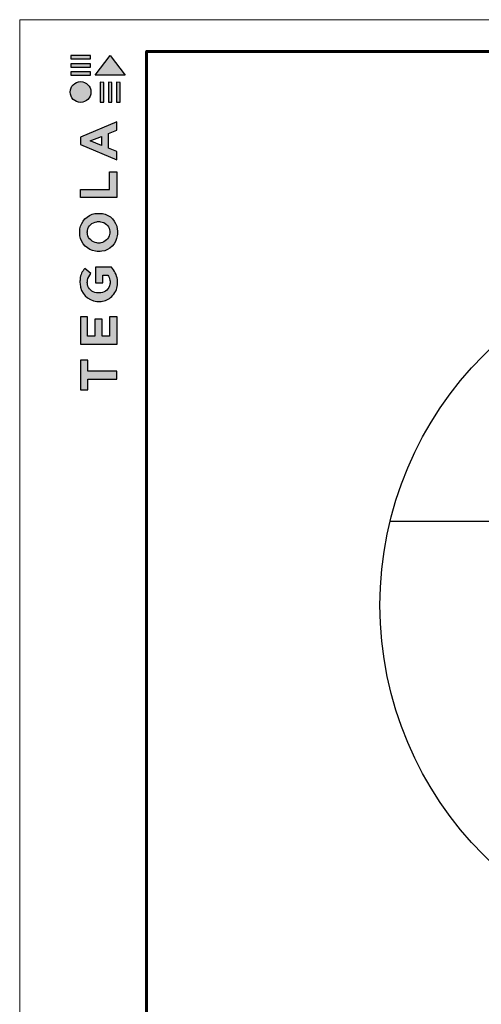
# Model space of a CAD drawing. Units: millimetres. Extents: x -3332883 to 40920555, y -16353787 to 75943.
# Drawn here: x 673578 to 683649, y 7976 to 29456 of the extents above; entities that cross this region are included whole.
import ezdxf

# ---------------------------------------------------------------- set-up
doc = ezdxf.new("R2010")
doc.units = ezdxf.units.MM
doc.layers.add('Внутренняя рамка', color=7, linetype='Continuous', lineweight=60)
doc.layers.add('Граница чертежа на печать', color=7, linetype='Continuous', lineweight=15)

# ---------------------------------------------------------------- blocks, each defined once
blk = doc.blocks.new('Tegola_Logo_Main_Grey_Vert')
at = {"true_color": 0x636466}
h = blk.add_hatch(color=251, dxfattribs=at)
h.dxf.hatch_style = 1
h.paths.add_polyline_path([(-3.79, -2.49), (-3.8, -2.5), (0, -2.5), (-1.9, 0)])
h = blk.add_hatch(color=251, dxfattribs=at)
h.dxf.hatch_style = 1
h.paths.add_polyline_path([(-4.37, -0.45), (-4.37, -0.03), (-6.87, -0.03), (-6.87, -0.45)])
h = blk.add_hatch(color=251, dxfattribs=at)
h.dxf.hatch_style = 1
h.paths.add_polyline_path([(-4.37, -1.49), (-4.37, -1.07), (-6.87, -1.07), (-6.87, -1.49)])
h = blk.add_hatch(color=251, dxfattribs=at)
h.dxf.hatch_style = 1
h.paths.add_polyline_path([(-4.37, -2.5), (-4.37, -2.08), (-6.87, -2.08), (-6.87, -2.5)])
h = blk.add_hatch(color=251, dxfattribs=at)
h.dxf.hatch_style = 1
h.paths.add_polyline_path([(-6.93, -4.62, 1), (-4.31, -4.62, 1)])
h = blk.add_hatch(color=251, dxfattribs=at)
h.dxf.hatch_style = 1
h.paths.add_polyline_path([(-2.71, -3.4), (-3.16, -3.39), (-3.16, -5.92), (-2.71, -5.92)])
h = blk.add_hatch(color=251, dxfattribs=at)
h.dxf.hatch_style = 1
h.paths.add_polyline_path([(-2.11, -5.92), (-1.67, -5.92), (-1.67, -3.4), (-2.11, -3.39)])
h = blk.add_hatch(color=251, dxfattribs=at)
h.dxf.hatch_style = 1
h.paths.add_polyline_path([(-1.09, -5.92), (-0.65, -5.92), (-0.65, -3.4), (-1.09, -3.39)])
h = blk.add_hatch(color=251, dxfattribs=at)
h.dxf.hatch_style = 1
h.paths.add_polyline_path([(-5.65, -10.3), (-5.65, -11.23), (-1.05, -13.18), (-1.05, -12.14), (-2.09, -11.72), (-2.09, -9.86), (-1.05, -9.43), (-1.05, -8.38)])
h.paths.add_polyline_path([(-2.99, -10.23), (-2.99, -11.36), (-4.4, -10.78)], flags=16)
h = blk.add_hatch(color=251, dxfattribs=at)
h.dxf.hatch_style = 1
h.paths.add_polyline_path([(-1.04, -14.67), (-1.98, -14.67), (-1.98, -16.91), (-5.64, -16.91), (-5.64, -17.92), (-1.04, -17.92)])
h = blk.add_hatch(color=251, dxfattribs=at)
h.dxf.hatch_style = 1
h.paths.add_polyline_path([(-1, -22.74, 0.048954), (-1, -21.92, 0.336116), (-2.87, -19.94, 0.043085), (-3.83, -19.94, 0.307788), (-5.7, -21.89, 0.031863), (-5.7, -22.74, 0.332727), (-3.74, -24.71, 0.047195), (-2.95, -24.71, 0.339831)])
h.paths.add_polyline_path([(-3.06, -23.65, -0.083292), (-3.58, -23.65, -0.315277), (-4.76, -22.54, -0.046642), (-4.76, -22.07, -0.320494), (-3.59, -20.98, -0.079329), (-3.1, -20.98, -0.322298), (-1.96, -22.01, -0.135203), (-1.96, -22.57, -0.294804)], flags=16)
h = blk.add_hatch(color=251, dxfattribs=at)
h.dxf.hatch_style = 1
h.paths.add_polyline_path([(-0.98, -28.25, 0.140461), (-1.72, -26.71), (-3.72, -26.71), (-3.72, -28.69), (-2.82, -28.69), (-2.82, -27.71), (-2.19, -27.71, -0.124078), (-1.92, -28.35, -0.058778), (-1.92, -28.84, -0.334179), (-3.06, -29.96), (-3.63, -29.96, -0.295275), (-4.76, -28.91, -0.041787), (-4.76, -28.36, -0.136359), (-4.31, -27.52), (-5.08, -26.87, 0.175862), (-5.68, -28.18, 0.041899), (-5.69, -28.8, 0.380994), (-3.56, -31.02), (-3.04, -31.02, 0.173864), (-1.69, -30.41, 0.189655), (-0.98, -28.92, 0.045529)])
h = blk.add_hatch(color=251, dxfattribs=at)
h.dxf.hatch_style = 1
h.paths.add_polyline_path([(-1.01, -36.42), (-1.01, -32.95), (-1.99, -32.95), (-1.99, -35.41), (-2.91, -35.41), (-2.91, -33.28), (-3.82, -33.28), (-3.82, -35.4), (-4.74, -35.4), (-4.74, -32.95), (-5.64, -32.95), (-5.64, -36.42), (-5.63, -36.42)])
h = blk.add_hatch(color=251, dxfattribs=at)
h.dxf.hatch_style = 1
h.paths.add_polyline_path([(-4.7, -39.84), (-4.7, -38.44), (-5.64, -38.44), (-5.64, -42.17), (-5.63, -42.17), (-4.7, -42.17), (-4.7, -40.81), (-1.04, -40.81), (-1.04, -39.84)])
at = {"color": 251, "true_color": 0x636466}
for points in [[(-3.79, -2.49), (-1.9, 0), (0, -2.5), (-3.8, -2.5), (-3.79, -2.49)], [(-4.37, -0.03), (-6.87, -0.03), (-6.87, -0.45), (-4.37, -0.45), (-4.37, -0.03)], [(-4.37, -1.07), (-6.87, -1.07), (-6.87, -1.49), (-4.37, -1.49), (-4.37, -1.07)], [(-4.37, -2.08), (-6.87, -2.08), (-6.87, -2.5), (-4.37, -2.5), (-4.37, -2.08)], [(-3.16, -3.39), (-3.16, -5.92), (-2.71, -5.92), (-2.71, -3.4), (-3.16, -3.39)], [(-2.11, -3.39), (-2.11, -5.92), (-1.67, -5.92), (-1.67, -3.4), (-2.11, -3.39)], [(-1.09, -3.39), (-1.09, -5.92), (-0.65, -5.92), (-0.65, -3.4), (-1.09, -3.39)], [(-1.05, -13.18), (-1.05, -12.14), (-2.09, -11.72), (-2.09, -9.86), (-1.05, -9.43), (-1.05, -8.38), (-5.65, -10.3), (-5.65, -11.23), (-1.05, -13.18)], [(-2.99, -11.36), (-4.4, -10.78), (-2.99, -10.23), (-2.99, -11.36)], [(-5.64, -17.91), (-5.64, -16.91), (-1.98, -16.91), (-1.98, -14.67), (-1.04, -14.67), (-1.04, -17.92), (-5.64, -17.92)], [(-5.63, -36.42), (-1.01, -36.42), (-1.01, -32.95), (-1.99, -32.95), (-1.99, -35.41), (-2.91, -35.41), (-2.91, -33.28), (-3.82, -33.28), (-3.82, -35.4), (-4.74, -35.4), (-4.74, -32.95), (-5.64, -32.95), (-5.64, -36.42), (-5.63, -36.42)], [(-5.63, -42.17), (-4.7, -42.17), (-4.7, -40.81), (-1.04, -40.81), (-1.04, -39.84), (-4.7, -39.84), (-4.7, -38.44), (-5.64, -38.44), (-5.64, -42.17), (-5.63, -42.17)]]:
    blk.add_lwpolyline(points, dxfattribs=at)
for points in [[(-5.7, -22.74, -0.031863), (-5.7, -21.89, -0.307788), (-3.83, -19.94, -0.043085), (-2.87, -19.94, -0.336116), (-1, -21.92, -0.048954), (-1, -22.74, -0.339831), (-2.95, -24.71, -0.047195), (-3.74, -24.71, -0.332727), (-5.7, -22.74)], [(-4.76, -22.54, -0.046642), (-4.76, -22.07, -0.320494), (-3.59, -20.98, -0.079329), (-3.1, -20.98, -0.322298), (-1.96, -22.01, -0.135203), (-1.96, -22.57, -0.294804), (-3.06, -23.65, -0.083292), (-3.58, -23.65, -0.315277), (-4.76, -22.54)], [(-0.98, -28.92, 0.045529), (-0.98, -28.25, 0.140461), (-1.72, -26.71), (-3.72, -26.71), (-3.72, -28.69), (-2.82, -28.69), (-2.82, -27.71), (-2.19, -27.71, -0.124078), (-1.92, -28.35, -0.058778), (-1.92, -28.84, -0.334179), (-3.06, -29.96), (-3.63, -29.96, -0.295275), (-4.76, -28.91, -0.041787), (-4.76, -28.36, -0.136359), (-4.31, -27.52), (-5.08, -26.87, 0.175862), (-5.68, -28.18, 0.041899), (-5.69, -28.8, 0.380994), (-3.56, -31.02), (-3.04, -31.02, 0.173864), (-1.69, -30.41, 0.189655), (-0.98, -28.92)]]:
    blk.add_lwpolyline(points, format="xyb", dxfattribs=at)
blk.add_circle((-5.62, -4.62), 1.31, dxfattribs=at)

msp = doc.modelspace()

# ---------------------------------------------------------------- linework, layer by layer
msp.add_line((681658.596, 18512.83), (689696.978, 18512.83))
msp.add_circle((689138.706, 16683.281), 7701.55)
at = {"layer": 'Внутренняя рамка'}
msp.add_lwpolyline([(676346.177, -10957.106), (676346.177, 28764.484), (701950.686, 28764.484), (701950.686, -10957.106), (676346.177, -10957.106)], dxfattribs=at)
at = {"layer": 'Граница чертежа на печать'}
msp.add_lwpolyline([(673578.122, -11649.119), (673578.122, 29456.498), (702642.7, 29456.498), (702642.7, -11649.119), (673578.122, -11649.119)], dxfattribs=at)

# ---------------------------------------------------------------- block references
at = {"xscale": 173.0034402238284, "yscale": 173.0034402238284, "zscale": 173.0034402238284}
msp.add_blockref('Tegola_Logo_Main_Grey_Vert', (675879.068, 28677.982), dxfattribs=at)

doc.saveas('drawing.dxf')
